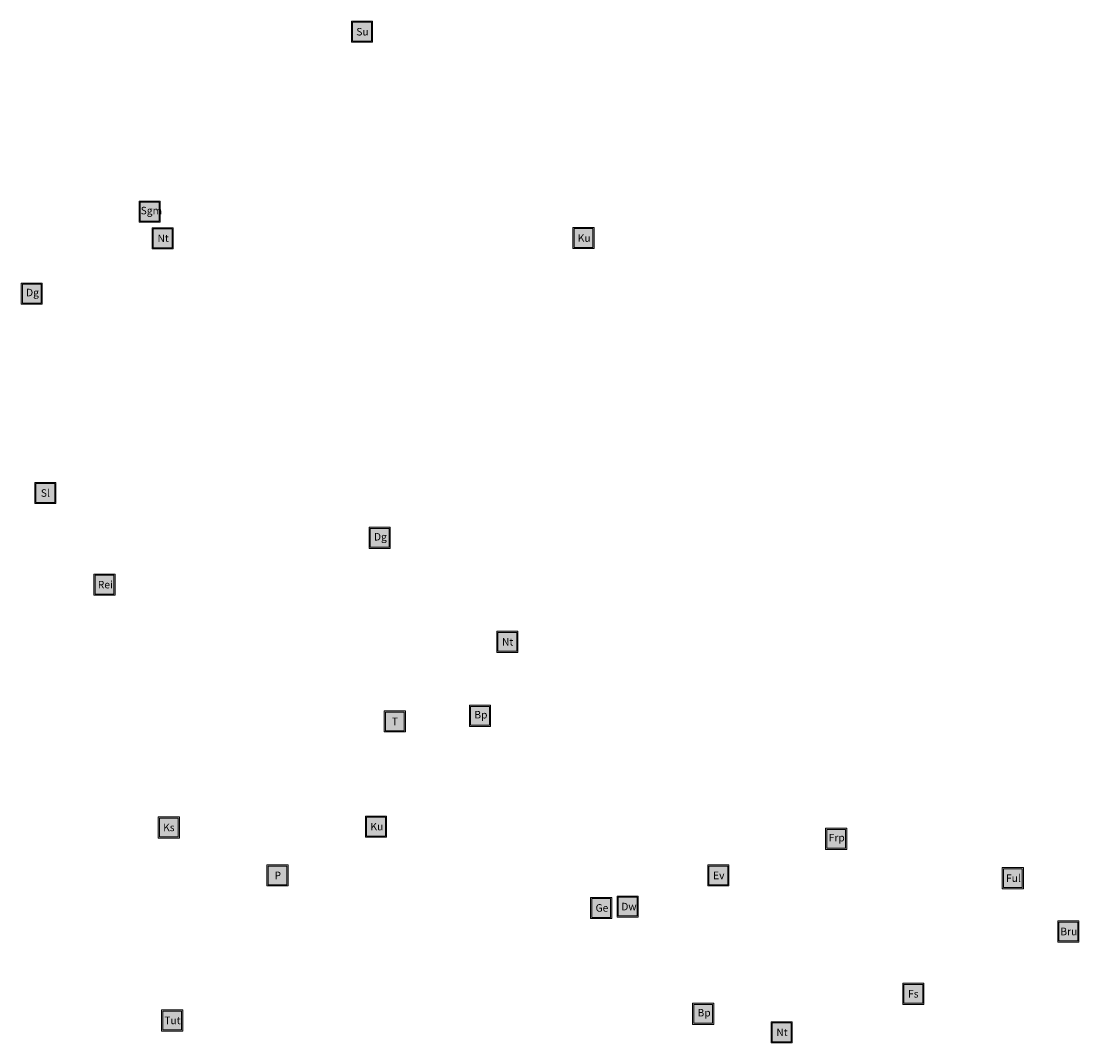
# Model space of a CAD drawing. Units: inches. Extents: x 4400653 to 4402847, y 5761971 to 5764982.
# Drawn here: x 4401448 to 4401897, y 5763484 to 5763918 of the extents above; entities that cross this region are included whole.
import ezdxf

# ---------------------------------------------------------------- set-up
doc = ezdxf.new("R2010")
doc.units = ezdxf.units.IN
doc.header["$MEASUREMENT"] = 0
doc.layers.add('UW_AS_Vogel_ws', color=7, linetype='Continuous', true_color=0xffffff)
doc.layers.add('UW_AS_Vogel_ws @ 1 (1)', color=7, linetype='Continuous', true_color=0xffffff)
doc.styles.add('Symtext_AS_Arten', font='isocpeur.ttf', dxfattribs={"height": 3.2})

# ---------------------------------------------------------------- blocks, each defined once
blk = doc.blocks.new('SYM_AS_Vogel')
at = {"linetype": 'Continuous', "lineweight": 0}
h = blk.add_hatch(color=0, dxfattribs=at)
h.dxf.hatch_style = 1
h.paths.add_polyline_path([(4.5, 4.5), (-4.5, 4.5), (-4.5, -4.5), (4.5, -4.5)])
h.paths.add_polyline_path([(4, 4), (4, -4), (-4, -4), (-4, 4)], flags=16)
at = {"color": 0, "linetype": 'Continuous', "lineweight": 0, "flags": 128}
for points in [[(-4.5, 4.5), (4.5, 4.5), (4.5, -4.5), (-4.5, -4.5)], [(-4, 4), (4, 4), (4, -4), (-4, -4)]]:
    blk.add_lwpolyline(points, close=True, dxfattribs=at)
at = {"color": 140, "linetype": 'Continuous', "lineweight": 0, "true_color": 0x00b4ff}
blk.add_solid([(-4, 4), (4, 4), (-4, -4), (4, -4)], dxfattribs=at)
at = {"linetype": 'Continuous', "style": 'Symtext_AS_Arten'}
blk.add_attdef('Name_001', (-3.36, -1.6), '', height=3.2, dxfattribs=at)

msp = doc.modelspace()

# ---------------------------------------------------------------- block references
at = {"layer": 'UW_AS_Vogel_ws @ 1 (1)'}
ref = msp.add_blockref('SYM_AS_Vogel', (4401592.47, 5763913.77), dxfattribs=at)
ref.add_attrib('Name_001', 'Su', (4401590.07, 5763912.17), dxfattribs={"layer": 'UW_AS_Vogel_ws', "height": 3.2, "style": 'Symtext_AS_Arten'})
at = {"layer": 'UW_AS_Vogel_ws @ 1 (1)', "color": 18, "true_color": 0x000000}
ref = msp.add_blockref('SYM_AS_Vogel', (4401502.21, 5763837.24), dxfattribs=at)
ref.add_attrib('Name_001', 'Sgm', (4401498.37, 5763836.12), dxfattribs={"layer": 'UW_AS_Vogel_ws', "height": 3.2, "style": 'Symtext_AS_Arten'})
ref = msp.add_blockref('SYM_AS_Vogel', (4401507.76, 5763825.95), dxfattribs=at)
ref.add_attrib('Name_001', 'Nt', (4401505.52, 5763824.35), dxfattribs={"layer": 'UW_AS_Vogel_ws', "height": 3.2, "style": 'Symtext_AS_Arten'})
at = {"layer": 'UW_AS_Vogel_ws @ 1 (1)'}
ref = msp.add_blockref('SYM_AS_Vogel', (4401686.64, 5763826.04), dxfattribs=at)
ref.add_attrib('Name_001', 'Ku', (4401684.24, 5763824.44), dxfattribs={"layer": 'UW_AS_Vogel_ws', "height": 3.2, "style": 'Symtext_AS_Arten'})
ref = msp.add_blockref('SYM_AS_Vogel', (4401452.06, 5763802.4), dxfattribs=at)
ref.add_attrib('Name_001', 'Dg', (4401449.66, 5763801.28), dxfattribs={"layer": 'UW_AS_Vogel_ws', "height": 3.2, "style": 'Symtext_AS_Arten'})
ref = msp.add_blockref('SYM_AS_Vogel', (4401457.84, 5763717.64), dxfattribs=at)
ref.add_attrib('Name_001', 'Sl', (4401455.92, 5763716.04), dxfattribs={"layer": 'UW_AS_Vogel_ws', "height": 3.2, "style": 'Symtext_AS_Arten'})
ref = msp.add_blockref('SYM_AS_Vogel', (4401599.97, 5763698.54), dxfattribs=at)
ref.add_attrib('Name_001', 'Dg', (4401597.57, 5763697.42), dxfattribs={"layer": 'UW_AS_Vogel_ws', "height": 3.2, "style": 'Symtext_AS_Arten'})
ref = msp.add_blockref('SYM_AS_Vogel', (4401483.03, 5763678.67), dxfattribs=at)
ref.add_attrib('Name_001', 'Rei', (4401480.15, 5763677.07), dxfattribs={"layer": 'UW_AS_Vogel_ws', "height": 3.2, "style": 'Symtext_AS_Arten'})
ref = msp.add_blockref('SYM_AS_Vogel', (4401654.26, 5763654.32), dxfattribs=at)
ref.add_attrib('Name_001', 'Nt', (4401652.02, 5763652.72), dxfattribs={"layer": 'UW_AS_Vogel_ws', "height": 3.2, "style": 'Symtext_AS_Arten'})
ref = msp.add_blockref('SYM_AS_Vogel', (4401642.65, 5763622.87), dxfattribs=at)
ref.add_attrib('Name_001', 'Bp', (4401640.25, 5763621.75), dxfattribs={"layer": 'UW_AS_Vogel_ws', "height": 3.2, "style": 'Symtext_AS_Arten'})
ref = msp.add_blockref('SYM_AS_Vogel', (4401606.47, 5763620.51), dxfattribs=at)
ref.add_attrib('Name_001', 'T', (4401605.19, 5763618.91), dxfattribs={"layer": 'UW_AS_Vogel_ws', "height": 3.2, "style": 'Symtext_AS_Arten'})
ref = msp.add_blockref('SYM_AS_Vogel', (4401510.33, 5763575.42), dxfattribs=at)
ref.add_attrib('Name_001', 'Ks', (4401507.93, 5763573.82), dxfattribs={"layer": 'UW_AS_Vogel_ws', "height": 3.2, "style": 'Symtext_AS_Arten'})
ref = msp.add_blockref('SYM_AS_Vogel', (4401598.47, 5763575.78), dxfattribs=at)
ref.add_attrib('Name_001', 'Ku', (4401596.07, 5763574.18), dxfattribs={"layer": 'UW_AS_Vogel_ws', "height": 3.2, "style": 'Symtext_AS_Arten'})
ref = msp.add_blockref('SYM_AS_Vogel', (4401794.14, 5763570.6), dxfattribs=at)
ref.add_attrib('Name_001', 'Frp', (4401790.94, 5763569.48), dxfattribs={"layer": 'UW_AS_Vogel_ws', "height": 3.2, "style": 'Symtext_AS_Arten'})
ref = msp.add_blockref('SYM_AS_Vogel', (4401556.57, 5763555.03), dxfattribs=at)
ref.add_attrib('Name_001', 'P', (4401555.29, 5763553.43), dxfattribs={"layer": 'UW_AS_Vogel_ws', "height": 3.2, "style": 'Symtext_AS_Arten'})
ref = msp.add_blockref('SYM_AS_Vogel', (4401744.01, 5763555.03), dxfattribs=at)
ref.add_attrib('Name_001', 'Ev', (4401741.77, 5763553.43), dxfattribs={"layer": 'UW_AS_Vogel_ws', "height": 3.2, "style": 'Symtext_AS_Arten'})
ref = msp.add_blockref('SYM_AS_Vogel', (4401869.2, 5763553.86), dxfattribs=at)
ref.add_attrib('Name_001', 'Ful', (4401866.32, 5763552.26), dxfattribs={"layer": 'UW_AS_Vogel_ws', "height": 3.2, "style": 'Symtext_AS_Arten'})
ref = msp.add_blockref('SYM_AS_Vogel', (4401694.19, 5763541.2), dxfattribs=at)
ref.add_attrib('Name_001', 'Ge', (4401691.79, 5763539.6), dxfattribs={"layer": 'UW_AS_Vogel_ws', "height": 3.2, "style": 'Symtext_AS_Arten'})
ref = msp.add_blockref('SYM_AS_Vogel', (4401705.46, 5763541.77), dxfattribs=at)
ref.add_attrib('Name_001', 'Dw', (4401702.74, 5763540.17), dxfattribs={"layer": 'UW_AS_Vogel_ws', "height": 3.2, "style": 'Symtext_AS_Arten'})
ref = msp.add_blockref('SYM_AS_Vogel', (4401892.8, 5763531.18), dxfattribs=at)
ref.add_attrib('Name_001', 'Bru', (4401889.44, 5763529.58), dxfattribs={"layer": 'UW_AS_Vogel_ws', "height": 3.2, "style": 'Symtext_AS_Arten'})
ref = msp.add_blockref('SYM_AS_Vogel', (4401826.91, 5763504.69), dxfattribs=at)
ref.add_attrib('Name_001', 'Fs', (4401824.67, 5763503.09), dxfattribs={"layer": 'UW_AS_Vogel_ws', "height": 3.2, "style": 'Symtext_AS_Arten'})
ref = msp.add_blockref('SYM_AS_Vogel', (4401737.57, 5763496.17), dxfattribs=at)
ref.add_attrib('Name_001', 'Bp', (4401735.17, 5763495.05), dxfattribs={"layer": 'UW_AS_Vogel_ws', "height": 3.2, "style": 'Symtext_AS_Arten'})
ref = msp.add_blockref('SYM_AS_Vogel', (4401511.78, 5763493.37), dxfattribs=at)
ref.add_attrib('Name_001', 'Tut', (4401508.42, 5763491.77), dxfattribs={"layer": 'UW_AS_Vogel_ws', "height": 3.2, "style": 'Symtext_AS_Arten'})
ref = msp.add_blockref('SYM_AS_Vogel', (4401770.91, 5763488.33), dxfattribs=at)
ref.add_attrib('Name_001', 'Nt', (4401768.67, 5763486.73), dxfattribs={"layer": 'UW_AS_Vogel_ws', "height": 3.2, "style": 'Symtext_AS_Arten'})

doc.saveas('drawing.dxf')
